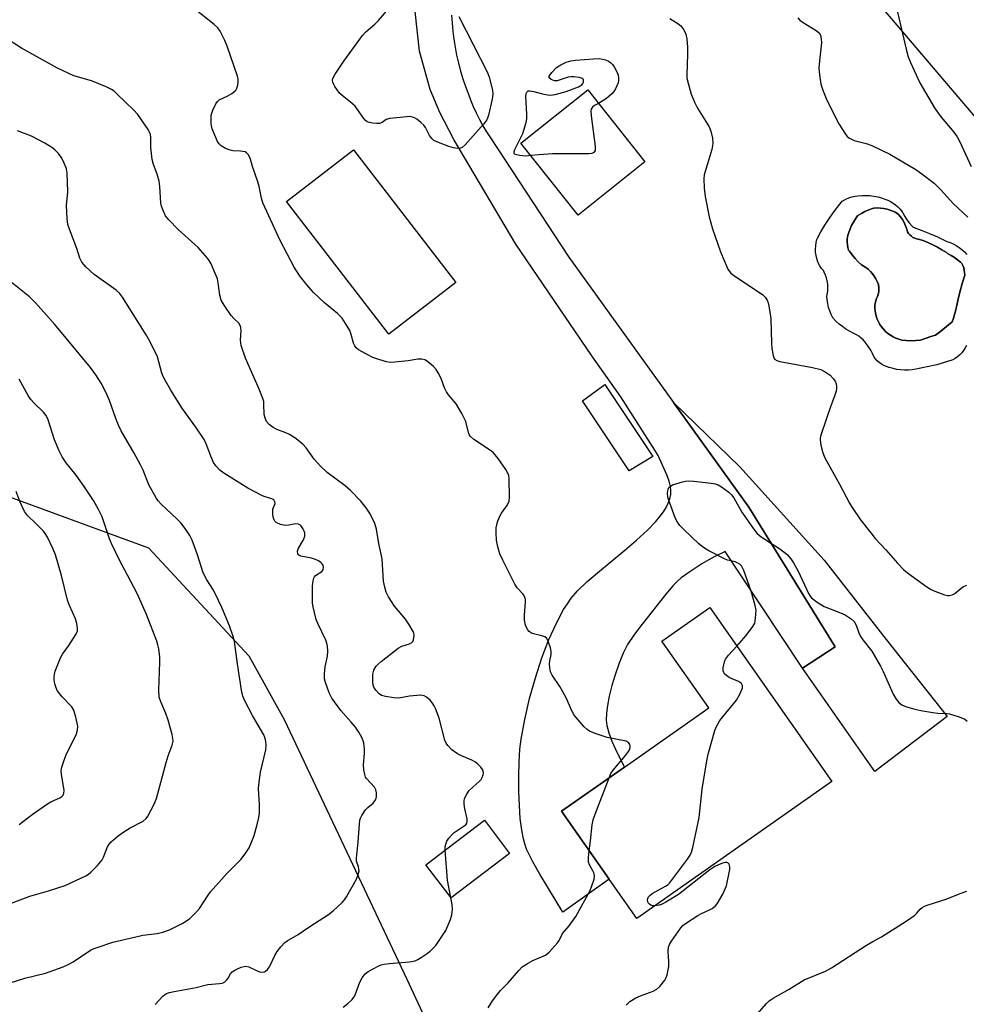
# Model space of a CAD drawing. Units: inches. Extents: x 1207771 to 1213771, y 561456 to 565456.
# Drawn here: x 1209823 to 1210094, y 564076 to 564359 of the extents above; entities that cross this region are included whole.
import ezdxf

# ---------------------------------------------------------------- set-up
doc = ezdxf.new("R2010")
doc.units = ezdxf.units.IN
doc.header["$MEASUREMENT"] = 0
for name, color, linetype in [('BLDG-Footprint', 5, 'Continuous'), ('CULTRL-Pad', 6, 'Continuous'), ('CULTRL-Swimming Pool in Ground', 4, 'Continuous'), ('NTRL-Pasture Land', 2, 'Continuous'), ('NTRL-Trees', 3, 'Continuous'), ('TRANS-Driveway', 251, 'Continuous'), ('TRANS-Road', 130, 'Continuous'), ('Undefined', 1, 'Continuous')]:
    doc.layers.add(name, color=color, linetype=linetype)

msp = doc.modelspace()

# ---------------------------------------------------------------- linework, layer by layer
at = {"layer": 'BLDG-Footprint'}
for points, elevation in [([(1210001.97, 564317.82), (1209982.85, 564302.61), (1209966.43, 564323.24), (1209985.56, 564338.46)], 555.22), ([(1209947.82, 564283.28), (1209928.61, 564268.47), (1209899.29, 564306.49), (1209918.5, 564321.3)], 554.7), ([(1210004.26, 564233.45), (1209997.45, 564229.34), (1209984.07, 564249.34), (1209990.46, 564254.08)], 555.17), ([(1210055.49, 564140.29), (1209999.6, 564101.11), (1209991.75, 564112.3), (1209978.07, 564131.81), (1209996.11, 564144.46), (1210020.26, 564161.39), (1210006.83, 564180.54), (1210020.54, 564190.15)], 555.12), ([(1209963.2, 564119.7), (1209946.4, 564106.95), (1209939.17, 564116.48), (1209955.97, 564129.22)], 552.3)]:
    msp.add_lwpolyline(points, close=True, dxfattribs=dict(at, elevation=elevation))
at = {"layer": 'CULTRL-Pad'}
msp.add_polyline3d([(1210094.09, 564265.28, 0), (1210093.72, 564264.53, 0), (1210093.28, 564263.83, 0), (1210092.77, 564263.17, 0), (1210092.2, 564262.57, 0), (1210091.58, 564262.02, 0), (1210090.91, 564261.53, 0), (1210090.2, 564261.12, 0), (1210085.59, 564259.7, 0), (1210079.64, 564258.45, 0), (1210078.55, 564258.28, 0), (1210077.45, 564258.19, 0), (1210076.34, 564258.17, 0), (1210075.24, 564258.24, 0), (1210074.14, 564258.39, 0), (1210073.06, 564258.61, 0), (1210072, 564258.92, 0), (1210071.9, 564258.95, 0), (1210071.15, 564259.19, 0), (1210070.44, 564259.49, 0), (1210069.76, 564259.87, 0), (1210069.13, 564260.32, 0), (1210068.54, 564260.83, 0), (1210068.01, 564261.4, 0), (1210067.65, 564261.86, 0), (1210067.2, 564262.9, 0), (1210066.67, 564263.92, 0), (1210066.07, 564264.89, 0), (1210065.4, 564265.82, 0), (1210065.12, 564266.17, 0), (1210064.56, 564266.79, 0), (1210063.95, 564267.36, 0), (1210063.28, 564267.86, 0), (1210062.57, 564268.3, 0), (1210061.81, 564268.67, 0), (1210061.65, 564268.73, 0), (1210060.58, 564269.3, 0), (1210059.54, 564269.93, 0), (1210058.54, 564270.63, 0), (1210057.6, 564271.39, 0), (1210056.7, 564272.21, 0), (1210055.87, 564273.09, 0), (1210055.83, 564273.13, 0), (1210055.35, 564274.11, 0), (1210054.94, 564275.12, 0), (1210054.6, 564276.16, 0), (1210054.34, 564277.22, 0), (1210054.16, 564278.29, 0), (1210054.06, 564279.33, 0), (1210054.25, 564280.2, 0), (1210054.36, 564281.08, 0), (1210054.39, 564281.97, 0), (1210054.34, 564282.85, 0), (1210054.21, 564283.73, 0), (1210054, 564284.59, 0), (1210053.71, 564285.43, 0), (1210053.35, 564286.24, 0), (1210053.11, 564286.69, 0), (1210052.58, 564287.33, 0), (1210052.11, 564288.02, 0), (1210051.71, 564288.75, 0), (1210051.38, 564289.51, 0), (1210051.18, 564290.11, 0), (1210051, 564291.02, 0), (1210050.89, 564291.94, 0), (1210050.87, 564292.86, 0), (1210050.93, 564293.79, 0), (1210051.06, 564294.7, 0), (1210051.27, 564295.6, 0), (1210051.39, 564295.97, 0), (1210052.4, 564297.84, 0), (1210053.49, 564299.67, 0), (1210054.64, 564301.46, 0), (1210055.86, 564303.21, 0), (1210057.15, 564304.9, 0), (1210058.5, 564306.55, 0), (1210058.64, 564306.72, 0), (1210059.49, 564307.16, 0), (1210060.37, 564307.52, 0), (1210061.28, 564307.81, 0), (1210062.2, 564308.02, 0), (1210063.01, 564308.14, 0), (1210064.14, 564308.23, 0), (1210065.28, 564308.25, 0), (1210066.42, 564308.18, 0), (1210067.55, 564308.03, 0), (1210068.67, 564307.8, 0), (1210069.77, 564307.5, 0), (1210070.71, 564307.17, 0), (1210071.53, 564306.86, 0), (1210072.33, 564306.48, 0), (1210073.09, 564306.03, 0), (1210073.8, 564305.51, 0), (1210074.47, 564304.92, 0), (1210075.07, 564304.28, 0), (1210075.62, 564303.59, 0), (1210075.89, 564303.2, 0), (1210076.42, 564302.22, 0), (1210077.03, 564301.28, 0), (1210077.69, 564300.38, 0), (1210078.43, 564299.53, 0), (1210078.81, 564299.14, 0), (1210081.16, 564298.28, 0), (1210083.49, 564297.35, 0), (1210085.79, 564296.34, 0), (1210088.05, 564295.26, 0), (1210088.48, 564295.05, 0), (1210089.41, 564294.72, 0), (1210090.32, 564294.32, 0), (1210091.18, 564293.85, 0), (1210092.01, 564293.31, 0), (1210092.79, 564292.7, 0), (1210093.51, 564292.04, 0), (1210094.19, 564291.31, 0)], dxfattribs=at)
msp.add_polyline3d([(1210079.59, 564266.63, 0), (1210080.97, 564266.74, 0), (1210083.91, 564267.8, 0), (1210085.2, 564268.21, 0), (1210086.73, 564269.34, 0), (1210088.4, 564270.66, 0), (1210090.02, 564272.05, 0), (1210090.35, 564273.05, 0), (1210090.96, 564275.1, 0), (1210091.48, 564277.17, 0), (1210091.67, 564278.1, 0), (1210092.23, 564280.55, 0), (1210092.87, 564282.99, 0), (1210093.59, 564285.41, 0), (1210093.59, 564285.42, 0), (1210093.58, 564286.12, 0), (1210093.49, 564286.81, 0), (1210093.32, 564287.49, 0), (1210093.08, 564288.14, 0), (1210092.76, 564288.76, 0), (1210092.4, 564289.09, 0), (1210091.55, 564289.81, 0), (1210090.64, 564290.46, 0), (1210089.69, 564291.06, 0), (1210088.7, 564291.58, 0), (1210088.34, 564291.83, 0), (1210087.08, 564292.65, 0), (1210085.78, 564293.42, 0), (1210084.44, 564294.11, 0), (1210083.06, 564294.72, 0), (1210081.65, 564295.27, 0), (1210080.22, 564295.74, 0), (1210079.83, 564295.81, 0), (1210079.29, 564295.97, 0), (1210078.78, 564296.21, 0), (1210078.31, 564296.52, 0), (1210077.88, 564296.89, 0), (1210077.52, 564297.32, 0), (1210077.21, 564297.79, 0), (1210077, 564298.56, 0), (1210076.65, 564299.51, 0), (1210076.23, 564300.43, 0), (1210075.74, 564301.32, 0), (1210075.51, 564301.71, 0), (1210075.13, 564302.23, 0), (1210074.68, 564302.69, 0), (1210074.18, 564303.1, 0), (1210073.64, 564303.44, 0), (1210073.05, 564303.71, 0), (1210072.44, 564303.91, 0), (1210072.25, 564303.97, 0), (1210071.34, 564304.26, 0), (1210070.41, 564304.46, 0), (1210069.46, 564304.59, 0), (1210068.51, 564304.64, 0), (1210067.56, 564304.6, 0), (1210067.21, 564304.5, 0), (1210066.1, 564304.1, 0), (1210065.02, 564303.63, 0), (1210063.98, 564303.09, 0), (1210062.97, 564302.48, 0), (1210062.92, 564302.41, 0), (1210062.27, 564301.52, 0), (1210061.69, 564300.6, 0), (1210061.19, 564299.63, 0), (1210060.75, 564298.62, 0), (1210060.39, 564297.59, 0), (1210060.22, 564297.1, 0), (1210060.05, 564296.36, 0), (1210059.94, 564295.6, 0), (1210059.92, 564294.84, 0), (1210059.98, 564294.08, 0), (1210060.12, 564293.32, 0), (1210060.34, 564292.59, 0), (1210060.59, 564292.22, 0), (1210061.35, 564291.18, 0), (1210062.17, 564290.18, 0), (1210063.05, 564289.24, 0), (1210063.99, 564288.36, 0), (1210064.48, 564288.1, 0), (1210065.22, 564287.62, 0), (1210065.92, 564287.08, 0), (1210066.57, 564286.47, 0), (1210067.17, 564285.81, 0), (1210067.7, 564285.1, 0), (1210068.17, 564284.34, 0), (1210068.56, 564283.55, 0), (1210068.88, 564282.72, 0), (1210068.93, 564282.51, 0), (1210069.02, 564281.87, 0), (1210069.03, 564281.21, 0), (1210068.96, 564280.56, 0), (1210068.82, 564279.92, 0), (1210068.59, 564279.31, 0), (1210068.31, 564278.7, 0), (1210068.09, 564278.02, 0), (1210067.93, 564277.33, 0), (1210067.86, 564276.61, 0), (1210067.87, 564275.9, 0), (1210067.95, 564275.19, 0), (1210068.06, 564274.45, 0), (1210068.25, 564273.61, 0), (1210068.52, 564272.8, 0), (1210068.87, 564272.01, 0), (1210069.28, 564271.27, 0), (1210069.77, 564270.56, 0), (1210070.32, 564269.9, 0), (1210070.33, 564269.89, 0), (1210070.94, 564269.25, 0), (1210071.6, 564268.67, 0), (1210072.32, 564268.15, 0), (1210073.08, 564267.7, 0), (1210073.88, 564267.32, 0), (1210074.7, 564267.02, 0), (1210075.56, 564266.79, 0), (1210076.83, 564266.67, 0), (1210078.21, 564266.61, 0)], close=True, dxfattribs=at)
at = {"layer": 'CULTRL-Swimming Pool in Ground'}
msp.add_lwpolyline([(1210079.59, 564266.63), (1210078.21, 564266.61), (1210076.83, 564266.67), (1210075.56, 564266.79), (1210074.7, 564267.02), (1210073.88, 564267.32), (1210073.08, 564267.7), (1210072.32, 564268.15), (1210071.6, 564268.67), (1210070.94, 564269.25), (1210070.33, 564269.89), (1210070.32, 564269.9), (1210069.77, 564270.56), (1210069.28, 564271.27), (1210068.87, 564272.01), (1210068.52, 564272.8), (1210068.25, 564273.61), (1210068.06, 564274.45), (1210067.95, 564275.19), (1210067.87, 564275.9), (1210067.86, 564276.61), (1210067.93, 564277.33), (1210068.09, 564278.02), (1210068.31, 564278.7), (1210068.59, 564279.31), (1210068.82, 564279.92), (1210068.96, 564280.56), (1210069.03, 564281.21), (1210069.02, 564281.87), (1210068.93, 564282.51), (1210068.88, 564282.72), (1210068.56, 564283.55), (1210068.17, 564284.34), (1210067.7, 564285.1), (1210067.17, 564285.81), (1210066.57, 564286.47), (1210065.92, 564287.08), (1210065.22, 564287.62), (1210064.48, 564288.1), (1210063.99, 564288.36), (1210063.05, 564289.24), (1210062.17, 564290.18), (1210061.35, 564291.18), (1210060.59, 564292.22), (1210060.34, 564292.59), (1210060.12, 564293.32), (1210059.98, 564294.08), (1210059.92, 564294.84), (1210059.94, 564295.6), (1210060.05, 564296.36), (1210060.22, 564297.1), (1210060.39, 564297.59), (1210060.75, 564298.62), (1210061.19, 564299.63), (1210061.69, 564300.6), (1210062.27, 564301.52), (1210062.92, 564302.41), (1210062.97, 564302.48), (1210063.98, 564303.09), (1210065.02, 564303.63), (1210066.1, 564304.1), (1210067.21, 564304.5), (1210067.56, 564304.6), (1210068.51, 564304.64), (1210069.46, 564304.59), (1210070.41, 564304.46), (1210071.34, 564304.26), (1210072.25, 564303.97), (1210072.44, 564303.91), (1210073.05, 564303.71), (1210073.64, 564303.44), (1210074.18, 564303.1), (1210074.68, 564302.69), (1210075.13, 564302.23), (1210075.51, 564301.71), (1210075.74, 564301.32), (1210076.23, 564300.43), (1210076.65, 564299.51), (1210077, 564298.56), (1210077.21, 564297.79), (1210077.52, 564297.32), (1210077.88, 564296.89), (1210078.31, 564296.52), (1210078.78, 564296.21), (1210079.29, 564295.97), (1210079.83, 564295.81), (1210080.22, 564295.74), (1210081.65, 564295.27), (1210083.06, 564294.72), (1210084.44, 564294.11), (1210085.78, 564293.42), (1210087.08, 564292.65), (1210088.34, 564291.83), (1210088.7, 564291.58), (1210089.69, 564291.06), (1210090.64, 564290.46), (1210091.55, 564289.81), (1210092.4, 564289.09), (1210092.76, 564288.76), (1210093.08, 564288.14), (1210093.32, 564287.49), (1210093.49, 564286.81), (1210093.58, 564286.12), (1210093.59, 564285.42), (1210093.59, 564285.41), (1210092.87, 564282.99), (1210092.23, 564280.55), (1210091.67, 564278.1), (1210091.48, 564277.17), (1210090.96, 564275.1), (1210090.35, 564273.05), (1210090.02, 564272.05), (1210088.4, 564270.66), (1210086.73, 564269.34), (1210085.2, 564268.21), (1210083.91, 564267.8), (1210080.97, 564266.74)], close=True, dxfattribs=at)
at = {"layer": 'NTRL-Pasture Land'}
msp.add_lwpolyline([(1210187.41, 564224.08), (1210012.41, 564429.71), (1210059.74, 564486.12), (1210168.24, 564562.93)], dxfattribs=at)
at = {"layer": 'NTRL-Trees'}
msp.add_lwpolyline([(1209530.95, 564308.72), (1209605.98, 564308.72), (1209658.94, 564295.48), (1209714.1, 564271.21), (1209769.27, 564249.14), (1209817.81, 564222.66), (1209859.74, 564207.22), (1209888.43, 564176.32), (1209898.58, 564158.05), (1209933.7, 564083.71), (1209938.84, 564072.81), (1209979.24, 563987.3), (1210155.74, 563726.44)], dxfattribs=at)
at = {"layer": 'TRANS-Driveway'}
msp.add_lwpolyline([(1210047.16, 564172.81), (1210056.51, 564178.89), (1210031.78, 564218.94), (1210010.2, 564248.87), (1210029.19, 564230.45), (1210053.29, 564203.72), (1210071.13, 564181.03), (1210088.59, 564158.97), (1210067.82, 564143.17)], close=True, dxfattribs=at)
at = {"layer": 'TRANS-Road'}
msp.add_lwpolyline([(1209946.56, 564359.91), (1209946.69, 564357.58), (1209946.9, 564355.27), (1209947.19, 564352.96), (1209947.56, 564350.66), (1209948.01, 564348.38), (1209948.53, 564346.12), (1209948.7, 564345.48), (1209949.14, 564343.87), (1209949.82, 564341.65), (1209950.57, 564339.45), (1209951.41, 564337.28), (1209952, 564335.63), (1209952.77, 564333.73), (1209953.61, 564331.86), (1209954.52, 564330.01), (1209955.51, 564328.21), (1209956.56, 564326.45), (1209957.68, 564324.73), (1209980.16, 564290.55), (1210010.2, 564248.87), (1210031.78, 564218.94), (1210056.51, 564178.89), (1210047.16, 564172.81), (1210029.29, 564199.68), (1210024.95, 564206.21), (1210021.79, 564204.68), (1210020.31, 564203.85), (1210018.26, 564202.65), (1210016.26, 564201.38), (1210014.3, 564200.04), (1210012.39, 564198.63), (1210011.22, 564197.59), (1210010.07, 564196.46), (1210008.96, 564195.27), (1210007.92, 564194.02), (1210001.14, 564185.42), (1209998.96, 564182.53), (1209997.01, 564179.61), (1209995.72, 564177.11), (1209994.57, 564174.2), (1209993.41, 564170.86), (1209992.5, 564167.86), (1209991.73, 564164.78), (1209991.21, 564162.1), (1209990.95, 564159.88), (1209990.9, 564157.87), (1209991.06, 564156.35), (1209991.63, 564154.23), (1209992.51, 564151.88), (1209993.95, 564148.74), (1209996.11, 564144.46), (1209978.07, 564131.81), (1209991.75, 564112.3), (1209978.46, 564102.9), (1209971.88, 564113.77), (1209969.86, 564117.28), (1209968.88, 564119.18), (1209968.07, 564120.98), (1209967.53, 564122.44), (1209967.13, 564123.85), (1209966.66, 564126.36), (1209966.26, 564129.69), (1209965.98, 564133.46), (1209965.83, 564137.49), (1209965.8, 564141.93), (1209965.91, 564145.9), (1209966.15, 564149.55), (1209966.49, 564152.46), (1209967.51, 564158.06), (1209968.91, 564164.06), (1209970.6, 564170.06), (1209972.47, 564175.77), (1209974.46, 564180.96), (1209976.5, 564185.5), (1209978.68, 564189.57), (1209979.75, 564191.26), (1209980.83, 564192.8), (1209982.69, 564194.97), (1209985.31, 564197.51), (1209988.36, 564200.15), (1209996.24, 564206.6), (1209999.57, 564209.44), (1210002.66, 564212.28), (1210005.07, 564214.81), (1210006.36, 564216.37), (1210007.26, 564217.62), (1210008.03, 564218.86), (1210008.64, 564220.09), (1210009.09, 564221.3), (1210009.35, 564222.5), (1210009.43, 564223.69), (1210009.3, 564224.85), (1210008.89, 564226.39), (1210008.25, 564228.14), (1210005.76, 564233.76), (1210004.79, 564235.29), (1209995.09, 564250.55), (1209986.71, 564262.26), (1209964.97, 564294.24), (1209947.23, 564324.27), (1209943.18, 564332.02), (1209940.38, 564338.59), (1209937.33, 564349.57), (1209936.08, 564360.95)], dxfattribs=at)
at = {"layer": 'Undefined'}
for points, elevation in [([(1209948.61, 564359.53), (1209956.83, 564343.49), (1209957.32, 564342.09), (1209958.33, 564338.34), (1209958.43, 564337.19), (1209958.21, 564335.76), (1209957.17, 564331.18), (1209956.9, 564330.37), (1209956.64, 564329.86), (1209955.76, 564328.7), (1209950.47, 564322.69), (1209949.59, 564321.98), (1209949.09, 564321.78), (1209948.28, 564321.68), (1209947.14, 564321.86), (1209945.73, 564322.28), (1209942.77, 564323.36), (1209941.52, 564323.98), (1209940.91, 564324.51), (1209940.23, 564325.35), (1209939.12, 564327.7), (1209938.62, 564328.37), (1209937.77, 564329.14), (1209936.62, 564330.03), (1209935.9, 564330.48), (1209935.39, 564330.69), (1209934.58, 564330.8), (1209933.72, 564330.78), (1209928.84, 564330.29), (1209927.82, 564329.96), (1209926.67, 564329.08), (1209925.95, 564328.84), (1209925.11, 564328.81), (1209923.94, 564328.91), (1209923.08, 564329.08), (1209922.4, 564329.35), (1209921.81, 564329.8), (1209921.42, 564330.23), (1209919.61, 564332.88), (1209918.9, 564333.76), (1209917.59, 564334.96), (1209915.2, 564336.83), (1209914.46, 564337.57), (1209913.1, 564339.45), (1209912.68, 564340.2), (1209912.49, 564340.72), (1209912.44, 564341.22), (1209912.53, 564341.73), (1209913.18, 564342.99), (1209915.66, 564346.68), (1209920.99, 564354), (1209921.98, 564355.05), (1209924.57, 564357.31), (1209925.59, 564358.33), (1209935.22, 564369.73)], 556), ([(1210073.63, 564363.58), (1210076.84, 564350.13), (1210077.44, 564347.97), (1210078.05, 564346.35), (1210080.72, 564340.46), (1210084.96, 564333.31), (1210085.77, 564332.07), (1210086.85, 564330.64), (1210090.5, 564326.34), (1210091.45, 564325.05), (1210092.24, 564323.55), (1210095.42, 564316.55)], 550), ([(1209991.72, 564141.38), (1209992.22, 564142.57), (1209992.82, 564143.57), (1209996.39, 564147.8), (1209997.28, 564148.95), (1209997.53, 564149.4), (1209997.74, 564150.04), (1209997.76, 564150.5), (1209997.64, 564150.96), (1209997.23, 564151.53), (1209996.56, 564151.91), (1209991.11, 564152.97), (1209987.71, 564154.05), (1209986.09, 564154.71), (1209985.39, 564155.21), (1209984.57, 564156.03), (1209981.7, 564159.36), (1209981.12, 564160.35), (1209979.37, 564164.27), (1209978.43, 564166.04), (1209977.57, 564167.53), (1209975.39, 564170.77), (1209974.92, 564171.76), (1209974.68, 564172.87), (1209974.6, 564174.02), (1209974.7, 564174.85), (1209975.11, 564176.72), (1209975.13, 564177.54), (1209974.91, 564178.66), (1209974.25, 564180.57), (1209973.85, 564181.28), (1209973.25, 564181.74), (1209972.47, 564182.02), (1209969.68, 564182.76), (1209968.77, 564183.28), (1209968.27, 564183.85), (1209967.76, 564185.12), (1209967.49, 564186.5), (1209967.5, 564187.94), (1209967.77, 564191.68), (1209967.71, 564192.51), (1209967.57, 564192.99), (1209967.26, 564193.67), (1209966.96, 564194.12), (1209965.35, 564195.85), (1209964.69, 564196.82), (1209961.21, 564203.71), (1209960.39, 564205.59), (1209959.84, 564207.52), (1209959.43, 564209.48), (1209959.31, 564211.53), (1209959.36, 564212.99), (1209959.76, 564214.69), (1209960.39, 564216.33), (1209960.89, 564217.19), (1209962.59, 564219.6), (1209963.02, 564220.63), (1209963.12, 564221.75), (1209963.08, 564227.02), (1209962.99, 564227.95), (1209962.72, 564228.7), (1209962.11, 564229.69), (1209959.88, 564232.85), (1209958.61, 564234.47), (1209957.73, 564235.18), (1209952.93, 564238.31), (1209951.91, 564239.24), (1209951.62, 564239.75), (1209951.43, 564240.29), (1209950.62, 564243.45), (1209949.49, 564245.79), (1209947.89, 564248.55), (1209945.72, 564251.11), (1209945.1, 564251.99), (1209944.52, 564253.15), (1209943.64, 564255.52), (1209942.87, 564257.08), (1209942.14, 564258.31), (1209941.38, 564259.18), (1209940.28, 564260.16), (1209939.35, 564260.85), (1209938.85, 564261.1), (1209938.03, 564261.29), (1209936.9, 564261.29), (1209934.14, 564260.86), (1209930.34, 564260.41), (1209928.99, 564260.38), (1209927.93, 564260.54), (1209925.67, 564261.2), (1209924, 564261.81), (1209922.18, 564262.74), (1209919.91, 564264.03), (1209919.25, 564264.54), (1209918.8, 564265.17), (1209918.5, 564265.9), (1209917.8, 564268.42), (1209917.39, 564269.52), (1209916.19, 564271.56), (1209915.17, 564273.02), (1209913.86, 564274.37), (1209910.11, 564277.42), (1209906.99, 564280.45), (1209905.06, 564282.59), (1209902.94, 564285.29), (1209901.46, 564287.67), (1209897.47, 564295.35), (1209892.51, 564306.13), (1209892.05, 564307.48), (1209891.42, 564310.75), (1209891.07, 564312.09), (1209889.53, 564316.56), (1209888.95, 564318.57), (1209888.34, 564319.87), (1209887.81, 564320.47), (1209887.38, 564320.68), (1209886.08, 564320.93), (1209883.89, 564321.05), (1209883.09, 564321.17), (1209881.77, 564321.67), (1209880.57, 564322.39), (1209879.98, 564322.97), (1209879.53, 564323.71), (1209877.98, 564327.27), (1209877.76, 564328.12), (1209877.67, 564328.97), (1209877.71, 564331.26), (1209878.12, 564332.62), (1209878.99, 564334.44), (1209879.44, 564335.14), (1209879.98, 564335.61), (1209882.29, 564336.63), (1209883.57, 564337.39), (1209884.49, 564338.08), (1209884.84, 564338.49), (1209885.07, 564338.98), (1209885.27, 564339.8), (1209885.37, 564340.65), (1209885.36, 564341.51), (1209885.17, 564342.37), (1209882.21, 564351.01), (1209881.55, 564352.65), (1209880.25, 564355.3), (1209879.58, 564356.25), (1209878.51, 564357.22), (1209872.53, 564362)], 554), ([(1210009.09, 564358.95), (1210011.38, 564357.46), (1210012.23, 564356.79), (1210013.07, 564355.71), (1210013.66, 564354.47), (1210013.94, 564353.05), (1210014.15, 564350.72), (1210014.16, 564348.65), (1210013.94, 564342.73), (1210014.02, 564341.86), (1210014.34, 564340.42), (1210015.21, 564337.28), (1210016.14, 564334.96), (1210017.07, 564333.2), (1210020.34, 564327.92), (1210020.87, 564326.6), (1210021.37, 564324.65), (1210021.43, 564323.09), (1210021.16, 564321.43), (1210018.96, 564314.15), (1210018.86, 564312.98), (1210018.97, 564310.29), (1210019.24, 564307.91), (1210020.42, 564302.08), (1210021.35, 564298.67), (1210023.58, 564292.04), (1210025.76, 564287.14), (1210026.2, 564286.39), (1210026.57, 564285.96), (1210027.69, 564285.1), (1210035.62, 564279.85), (1210036.43, 564279.09), (1210037.02, 564278.21), (1210037.31, 564277.44), (1210037.5, 564276.61), (1210038.06, 564272.94), (1210038.19, 564265.86), (1210038.29, 564264.38), (1210038.68, 564262.34), (1210038.86, 564261.81), (1210039.14, 564261.36), (1210039.81, 564260.91), (1210040.62, 564260.67), (1210049.98, 564258.95), (1210052.36, 564258.33), (1210053.62, 564257.69), (1210055.03, 564256.7), (1210055.93, 564255.77), (1210056.46, 564254.97), (1210056.74, 564254.26), (1210056.88, 564253.51), (1210056.88, 564252.98), (1210056.73, 564252.13), (1210056.31, 564250.72), (1210055.25, 564247.96), (1210052.38, 564239.58), (1210052.19, 564238.73), (1210052.15, 564238.15), (1210052.36, 564236.72), (1210052.97, 564234.44), (1210053.51, 564233.09), (1210057.76, 564225.51), (1210060.54, 564220.04), (1210061.32, 564218.78), (1210063.78, 564215.26), (1210066.66, 564211.53), (1210067.98, 564209.95), (1210071.01, 564206.72), (1210074.32, 564202.88), (1210076.1, 564201.04), (1210077.24, 564200.1), (1210082.77, 564196.07), (1210083.77, 564195.44), (1210084.56, 564195.06), (1210087.85, 564193.8), (1210088.68, 564193.6), (1210089.22, 564193.6), (1210090, 564193.79), (1210090.73, 564194.14), (1210092.54, 564195.73), (1210093.21, 564196.18), (1210094.24, 564196.58)], 554), ([(1210045.81, 564359.09), (1210046.35, 564358.46), (1210047.29, 564357.78), (1210051.06, 564355.46), (1210051.86, 564354.78), (1210052.27, 564354.15), (1210052.49, 564353.1), (1210052.52, 564351.98), (1210051.96, 564346.81), (1210051.84, 564344.81), (1210052.01, 564342.75), (1210052.39, 564340.1), (1210052.9, 564338.42), (1210053.88, 564335.97), (1210056.56, 564330.6), (1210057.57, 564328.78), (1210059.41, 564325.78), (1210059.96, 564325.11), (1210060.61, 564324.6), (1210061.88, 564323.97), (1210065.34, 564323.11), (1210066.99, 564322.54), (1210072.18, 564320.04), (1210079.59, 564315.68), (1210081.29, 564314.46), (1210084.82, 564311.71), (1210086.74, 564309.83), (1210090.37, 564305.78), (1210094.46, 564302.03)], 552), ([(1209944.72, 564120.69), (1209944.72, 564121.52), (1209944.87, 564122.38), (1209945.18, 564123.19), (1209945.78, 564124.11), (1209946.51, 564124.94), (1209947.31, 564125.69), (1209950.2, 564127.59), (1209950.6, 564127.95), (1209950.91, 564128.38), (1209951.07, 564128.88), (1209951.05, 564129.67), (1209950.38, 564132.45), (1209950.17, 564133.82), (1209950.14, 564134.64), (1209950.3, 564135.44), (1209950.89, 564136.73), (1209951.54, 564137.64), (1209952.74, 564138.83), (1209954.49, 564140.29), (1209955.07, 564140.93), (1209955.34, 564141.42), (1209955.6, 564142.22), (1209955.67, 564142.76), (1209955.63, 564143.28), (1209955.42, 564143.77), (1209954.92, 564144.46), (1209954.1, 564145.32), (1209953.41, 564145.89), (1209952.41, 564146.43), (1209949.22, 564147.75), (1209948.24, 564148.23), (1209946.67, 564149.4), (1209945.48, 564150.61), (1209945.02, 564151.35), (1209944.66, 564152.15), (1209942.96, 564158.5), (1209941.95, 564161.23), (1209941.57, 564162.02), (1209941.12, 564162.75), (1209940.38, 564163.59), (1209939.35, 564164.51), (1209938.67, 564164.9), (1209937.62, 564165.03), (1209934.51, 564164.76), (1209931.47, 564164.22), (1209929.99, 564164.31), (1209927.61, 564164.68), (1209926.49, 564164.99), (1209925.81, 564165.43), (1209924.88, 564166.46), (1209924.3, 564167.39), (1209924.12, 564167.91), (1209924.01, 564168.77), (1209924.04, 564171.11), (1209924.29, 564172.2), (1209924.96, 564173.33), (1209925.51, 564173.94), (1209926.36, 564174.68), (1209931.21, 564178.54), (1209932.33, 564179.12), (1209934.47, 564179.77), (1209935.15, 564180.11), (1209935.46, 564180.46), (1209935.65, 564180.91), (1209935.8, 564182.24), (1209935.74, 564182.78), (1209935.55, 564183.33), (1209934.35, 564185.39), (1209933.32, 564186.83), (1209930.2, 564190.57), (1209928.45, 564193.25), (1209927.81, 564194.55), (1209927.42, 564195.97), (1209927.1, 564197.73), (1209926.66, 564204.07), (1209925.75, 564208.5), (1209925.09, 564212.62), (1209924.57, 564214.25), (1209923.27, 564217.04), (1209922.07, 564218.75), (1209920.59, 564220.62), (1209917.57, 564223.68), (1209916.05, 564225.01), (1209910.91, 564228.87), (1209909, 564230.68), (1209907.22, 564232.64), (1209904.91, 564235.91), (1209903.95, 564236.97), (1209901.61, 564238.8), (1209900.13, 564239.78), (1209899.11, 564240.23), (1209896.45, 564241.2), (1209895.43, 564241.7), (1209894.27, 564242.58), (1209893.52, 564243.43), (1209893.11, 564244.39), (1209892.88, 564245.43), (1209892.81, 564248.44), (1209892.72, 564249.22), (1209892.51, 564250.04), (1209891.43, 564252.76), (1209887.48, 564261.65), (1209886.22, 564265.27), (1209886.03, 564266.72), (1209886.26, 564269.52), (1209886.21, 564270.33), (1209886.09, 564270.76), (1209885.56, 564271.59), (1209884.13, 564272.97), (1209883.39, 564273.86), (1209881.43, 564276.75), (1209880.56, 564278.25), (1209880.17, 564279.65), (1209879.68, 564283.2), (1209879.44, 564284.37), (1209878.95, 564285.71), (1209877.66, 564288.59), (1209877.12, 564289.6), (1209876.61, 564290.29), (1209873.95, 564293.31), (1209868.21, 564298.47), (1209865.5, 564301.23), (1209864.62, 564302.38), (1209863.9, 564303.88), (1209863.44, 564305.18), (1209863.27, 564306.03), (1209862.99, 564310.82), (1209862.81, 564312.3), (1209862.24, 564314.3), (1209861.12, 564317.11), (1209860.8, 564318.5), (1209860.38, 564321.96), (1209860.42, 564324.86), (1209860.32, 564325.64), (1209860.04, 564326.39), (1209859.62, 564327.13), (1209856.67, 564331.45), (1209855.46, 564332.75), (1209850.76, 564337.28), (1209849.87, 564338.07), (1209849.15, 564338.57), (1209847.54, 564339.33), (1209843.39, 564341.02), (1209838.36, 564342.53), (1209833.65, 564344.65), (1209823.33, 564350.45), (1209818.22, 564353.65)], 552), ([(1209969.3, 564319.63), (1209967.84, 564319.51), (1209966.07, 564319.66), (1209964.81, 564319.98), (1209964.52, 564320.23), (1209964.47, 564320.41), (1209964.54, 564320.84), (1209964.72, 564321.34), (1209966.95, 564325.95), (1209967.94, 564329.08), (1209968.1, 564330.13), (1209968.13, 564331.49), (1209967.86, 564336.57), (1209967.92, 564337.39), (1209968.08, 564337.83), (1209968.55, 564338.17), (1209969.03, 564338.22), (1209970.11, 564338.03), (1209972.66, 564337.32), (1209974.07, 564337.02), (1209974.92, 564336.98), (1209976.25, 564337.15), (1209979.44, 564338), (1209982.97, 564339.35), (1209983.91, 564339.91), (1209984.21, 564340.26), (1209984.38, 564340.66), (1209984.4, 564341.25), (1209984.33, 564341.42), (1209984.03, 564341.68), (1209983.09, 564342.02), (1209981.72, 564342.25), (1209980.87, 564342.24), (1209980, 564342.08), (1209976.79, 564341.02), (1209976.05, 564341.07), (1209975.08, 564341.47), (1209974.57, 564341.9), (1209974.5, 564342.07), (1209974.55, 564342.44), (1209975.25, 564343.48), (1209976.64, 564344.9), (1209977.85, 564345.68), (1209979.4, 564346.44), (1209980.73, 564346.81), (1209982.09, 564347), (1209987.2, 564347.37), (1209988.96, 564347.42), (1209989.83, 564347.3), (1209990.68, 564347.07), (1209991.48, 564346.73), (1209992.12, 564346.28), (1209992.7, 564345.73), (1209993.19, 564345.06), (1209994.08, 564343.26), (1209994.27, 564342.72), (1209994.41, 564341.88), (1209994.4, 564341.04), (1209994.29, 564340.51), (1209993.55, 564338.73), (1209993.08, 564338.02), (1209992.49, 564337.35), (1209990.92, 564335.96), (1209988.62, 564334.61)], 556), ([(1209988.62, 564334.61), (1209987.56, 564334), (1209986.92, 564333.47), (1209986.6, 564332.96), (1209986.49, 564332.45), (1209986.56, 564331.03), (1209987.71, 564322.23), (1209987.68, 564321.14), (1209987.36, 564320.53), (1209986.71, 564320.21), (1209985.88, 564320.12), (1209975.48, 564320.12), (1209971.64, 564319.86), (1209969.3, 564319.63)], 556), ([(1209861.63, 564076.43), (1209863.82, 564078.82), (1209864.26, 564079.19), (1209864.9, 564079.57), (1209865.69, 564079.85), (1209867.08, 564080.16), (1209873.4, 564081.26), (1209876.68, 564082.12), (1209880.09, 564082.41), (1209880.9, 564082.56), (1209881.58, 564082.9), (1209882.1, 564083.4), (1209882.55, 564084.01), (1209883.2, 564085.2), (1209883.72, 564085.8), (1209884.42, 564086.26), (1209885.21, 564086.65), (1209886.29, 564087.09), (1209887.11, 564087.33), (1209887.65, 564087.38), (1209888.44, 564087.2), (1209890.81, 564086.07), (1209891.62, 564085.77), (1209892.42, 564085.69), (1209892.93, 564085.81), (1209893.27, 564085.98), (1209893.79, 564086.42), (1209894.39, 564087.26), (1209896.04, 564090.65), (1209896.6, 564091.65), (1209897.64, 564092.96), (1209898.8, 564094.16), (1209899.46, 564094.66), (1209902.57, 564096.52), (1209905.94, 564098.79), (1209911.31, 564102.21), (1209912.67, 564103.28), (1209915.21, 564105.63), (1209915.89, 564106.41), (1209916.47, 564107.28), (1209919.28, 564112.36), (1209919.84, 564113.68), (1209920.09, 564114.74), (1209919.93, 564115.85), (1209919.34, 564117.49), (1209919.28, 564118.32), (1209919.79, 564122.93), (1209920.14, 564128.11), (1209920.31, 564129.27), (1209920.48, 564129.82), (1209920.85, 564130.58), (1209921.94, 564132.25), (1209922.52, 564132.88), (1209924.07, 564134.15), (1209924.61, 564134.77), (1209924.96, 564135.49), (1209925.09, 564136), (1209925.05, 564137.12), (1209924.83, 564137.96), (1209924.47, 564138.66), (1209922.22, 564141.15), (1209921.93, 564141.6), (1209921.66, 564142.35), (1209921.42, 564143.7), (1209921.32, 564145.09), (1209921.62, 564148.34), (1209921.62, 564149.47), (1209921.39, 564151.42), (1209920.97, 564152.74), (1209920, 564154.46), (1209919.05, 564155.85), (1209917.81, 564157.36), (1209914.82, 564160.69), (1209912.25, 564164.2), (1209911.45, 564165.72), (1209910.39, 564168.66), (1209910.17, 564169.76), (1209910.17, 564171.2), (1209910.38, 564173.21), (1209911.05, 564176.19), (1209911.1, 564177.66), (1209910.99, 564179.13), (1209910.8, 564179.99), (1209910.49, 564180.81), (1209908.32, 564185.39), (1209907.78, 564186.76), (1209906.84, 564190.77), (1209906.73, 564191.65), (1209906.67, 564193.14), (1209906.7, 564196.42), (1209906.86, 564197.78), (1209907.05, 564198.54), (1209907.28, 564198.98), (1209907.58, 564199.31), (1209909.36, 564200.44), (1209909.76, 564201.01), (1209909.87, 564201.73), (1209909.76, 564202.24), (1209909.5, 564202.7), (1209909.11, 564203.09), (1209908.38, 564203.57), (1209907.55, 564203.92), (1209906.38, 564204.27), (1209903.39, 564204.85), (1209902.79, 564205.18), (1209902.53, 564205.55), (1209902.42, 564206.28), (1209902.58, 564207.02), (1209904.16, 564209.55), (1209904.54, 564210.56), (1209904.52, 564211.52), (1209904.35, 564212.05), (1209903.97, 564212.79), (1209903.32, 564213.66), (1209902.68, 564214.06), (1209901.87, 564214.12), (1209899.97, 564213.74), (1209898.93, 564213.7), (1209897.58, 564213.95), (1209896.31, 564214.52), (1209895.93, 564214.86), (1209895.68, 564215.3), (1209895.46, 564216.08), (1209895.33, 564216.92), (1209895.33, 564218.3), (1209895.97, 564220.01), (1209895.93, 564220.47), (1209895.62, 564220.98), (1209895.06, 564221.33), (1209893.16, 564221.84), (1209892.34, 564222.16), (1209888.21, 564224.4), (1209881.3, 564228.65), (1209880.16, 564229.54), (1209878.96, 564230.78), (1209878.35, 564231.72), (1209877.74, 564233.01), (1209876.26, 564237.03), (1209875.65, 564238.31), (1209873.26, 564241.84), (1209869.26, 564247.38), (1209866.12, 564252.39), (1209864.55, 564255.12), (1209863.9, 564256.39), (1209863.53, 564257.34), (1209862.28, 564261.95), (1209860.22, 564266.27), (1209859.03, 564268.31), (1209852.24, 564279.04), (1209851.39, 564280.21), (1209850.46, 564281.11), (1209844.12, 564285.57), (1209841.72, 564287.78), (1209840.61, 564289.07), (1209840.05, 564290.24), (1209839.13, 564293.04), (1209837.05, 564298.52), (1209836.62, 564299.9), (1209836.4, 564301.62), (1209836.2, 564305.38), (1209836.58, 564309.21), (1209836.44, 564314.7), (1209836.19, 564315.8), (1209835.33, 564317.91), (1209834.68, 564319.18), (1209833.89, 564320.23), (1209832.89, 564321.25), (1209832.02, 564321.99), (1209830.04, 564323.16), (1209826.22, 564325.17), (1209822.13, 564326.74)], 550), ([(1209820.08, 564082.67), (1209824.3, 564083.95), (1209830.18, 564085.41), (1209835.24, 564087.25), (1209836.89, 564087.95), (1209838.11, 564088.67), (1209843.14, 564091.96), (1209843.89, 564092.37), (1209844.98, 564092.81), (1209849.47, 564094.26), (1209856.1, 564095.86), (1209858.09, 564096.25), (1209862.23, 564096.76), (1209863.85, 564097.12), (1209865.7, 564097.79), (1209869.37, 564099.61), (1209870.64, 564100.37), (1209871.58, 564101.06), (1209873.6, 564103.03), (1209874.32, 564103.98), (1209876.59, 564107.48), (1209877.47, 564108.68), (1209882.14, 564114), (1209886.19, 564117.98), (1209887.42, 564119.62), (1209888.52, 564121.36), (1209889.25, 564122.94), (1209889.99, 564124.83), (1209890.88, 564128.01), (1209891.36, 564130.04), (1209891.48, 564131.23), (1209891.5, 564133.61), (1209891.28, 564138.27), (1209891.31, 564139.4), (1209891.83, 564143), (1209893.37, 564149.41), (1209893.46, 564150.75), (1209893.33, 564151.84), (1209893.05, 564152.91), (1209892.72, 564153.7), (1209889.52, 564159.24), (1209887.36, 564163.4), (1209886.78, 564164.74), (1209886.4, 564166.45), (1209885.19, 564174.03), (1209884.36, 564180.45), (1209883.99, 564181.85), (1209882.95, 564184.88), (1209880.72, 564190.15), (1209878.84, 564194.14), (1209878.15, 564195.41), (1209876.42, 564198.13), (1209875.39, 564200.09), (1209873.76, 564205.28), (1209872.18, 564209.48), (1209871.55, 564210.83), (1209870.25, 564212.81), (1209869, 564214.46), (1209867.95, 564215.52), (1209863.33, 564219.76), (1209862.47, 564220.69), (1209862, 564221.36), (1209859.82, 564225.34), (1209858.16, 564229.54), (1209857.42, 564231.08), (1209855.65, 564234.37), (1209851.91, 564240.81), (1209851.07, 564242.38), (1209850.32, 564244.33), (1209848.58, 564249.47), (1209847.48, 564251.84), (1209846.16, 564254.42), (1209844.59, 564256.8), (1209843.07, 564258.89), (1209832.91, 564271.22), (1209827.29, 564277.42), (1209825.63, 564279.14), (1209818, 564285.29)], 548), ([(1209820.14, 564105.4), (1209825.73, 564107.43), (1209831.02, 564108.98), (1209835.84, 564110.56), (1209837.49, 564111.25), (1209841.8, 564113.34), (1209842.55, 564113.81), (1209843.23, 564114.37), (1209845.1, 564116.28), (1209846.08, 564117.38), (1209846.41, 564117.86), (1209846.8, 564118.63), (1209847.99, 564121.59), (1209848.48, 564122.38), (1209849.05, 564123.02), (1209851.02, 564124.73), (1209852.91, 564126.1), (1209854.44, 564127), (1209858.2, 564128.98), (1209859.06, 564129.72), (1209859.56, 564130.43), (1209861.22, 564133.59), (1209862, 564135.41), (1209864.75, 564145.76), (1209865.38, 564147.72), (1209866.53, 564150.72), (1209866.74, 564151.85), (1209866.7, 564152.67), (1209866.49, 564153.75), (1209865.35, 564157.9), (1209864.68, 564159.83), (1209863.2, 564163.15), (1209862.79, 564164.5), (1209862.7, 564166.51), (1209863, 564174.51), (1209862.92, 564175.98), (1209862.66, 564178.32), (1209862.42, 564179.45), (1209862.07, 564180.53), (1209859.12, 564188.15), (1209856.42, 564194.21), (1209853.74, 564199.41), (1209851.4, 564203.7), (1209849.1, 564208.46), (1209848.54, 564209.82), (1209846.4, 564216.12), (1209845.42, 564218.21), (1209843.92, 564220.79), (1209841.28, 564224.85), (1209838.96, 564228.04), (1209836.15, 564231.57), (1209835.01, 564233.29), (1209834.14, 564235.07), (1209832.77, 564238.21), (1209830.96, 564243.94), (1209830.35, 564245.21), (1209829.64, 564246.1), (1209826.96, 564248.71), (1209826, 564249.77), (1209825.24, 564250.95), (1209822.67, 564255.56)], 546), ([(1210028.27, 564179.12), (1210030.97, 564182.11), (1210032.89, 564184.69), (1210033.42, 564185.69), (1210033.69, 564187.07), (1210033.8, 564189.37), (1210033.6, 564190.77), (1210032.38, 564194.89), (1210030.27, 564200.8), (1210029.61, 564202.08), (1210029.25, 564202.45), (1210028.61, 564202.9), (1210027.85, 564203.22), (1210025.6, 564203.76), (1210024.77, 564204.07), (1210020.26, 564206.41), (1210018.73, 564207.33), (1210017.41, 564208.45), (1210013.18, 564212.44), (1210011.97, 564213.7), (1210011.32, 564214.63), (1210010.64, 564215.9), (1210008.96, 564220.37), (1210008.53, 564221.79), (1210008.45, 564222.96), (1210008.64, 564224.07), (1210008.86, 564224.53), (1210009.18, 564224.88), (1210009.9, 564225.29), (1210012.76, 564226.15), (1210013.62, 564226.34), (1210014.5, 564226.44), (1210015.96, 564226.35), (1210020.97, 564225.78), (1210022.12, 564225.58), (1210022.93, 564225.31), (1210023.9, 564224.73), (1210025.97, 564223.2), (1210026.79, 564222.44), (1210027.44, 564221.6), (1210029.74, 564217.51), (1210033.09, 564212.73), (1210034.16, 564211.37), (1210035.27, 564210.46), (1210040.66, 564207.02), (1210042.7, 564205.32), (1210043.82, 564204.16), (1210044.57, 564202.98), (1210045.84, 564200.62), (1210048.87, 564194.15), (1210049.32, 564193.4), (1210049.7, 564192.97), (1210051.32, 564191.74), (1210053.34, 564190.5), (1210058.02, 564188.67), (1210059.35, 564188.05), (1210061.05, 564186.92), (1210061.89, 564186.15), (1210062.5, 564185.11), (1210063.28, 564182.89), (1210063.78, 564181.86), (1210064.43, 564180.91), (1210067.02, 564177.65), (1210069.49, 564173.38), (1210070.27, 564171.82), (1210073.1, 564165.38), (1210073.98, 564163.87), (1210074.69, 564162.98), (1210075.6, 564162.31), (1210076.62, 564161.8), (1210079.32, 564161.01), (1210081, 564160.62), (1210084.45, 564160.09), (1210085.9, 564159.93), (1210088.44, 564159.85), (1210089.27, 564159.73), (1210092.02, 564158.85), (1210093.59, 564158.16), (1210094.31, 564157.65)], 556), ([(1209822.66, 564128.02), (1209826.42, 564130.88), (1209830.45, 564133.71), (1209831.68, 564134.45), (1209834.49, 564135.78), (1209834.93, 564136.08), (1209835.23, 564136.4), (1209835.49, 564136.99), (1209835.55, 564137.79), (1209834.8, 564142.45), (1209834.73, 564143.31), (1209834.83, 564144.17), (1209835.31, 564145.84), (1209836.02, 564147.77), (1209839.09, 564154.01), (1209839.38, 564155.06), (1209839.44, 564156.15), (1209838.93, 564158.78), (1209838.33, 564160.77), (1209837.72, 564161.69), (1209834.99, 564164.56), (1209833.57, 564166.4), (1209833.21, 564167.18), (1209832.87, 564168.28), (1209832.66, 564169.42), (1209832.65, 564170.27), (1209832.77, 564171.11), (1209832.99, 564171.94), (1209834.49, 564175.73), (1209835.11, 564176.81), (1209836.84, 564179.27), (1209838.92, 564182.43), (1209839.35, 564183.45), (1209839.39, 564184.25), (1209839.19, 564185.62), (1209838.83, 564186.97), (1209837.08, 564190.76), (1209836.52, 564192.31), (1209834.83, 564199.32), (1209833.09, 564205.26), (1209832.42, 564206.9), (1209830.74, 564210.36), (1209830.14, 564211.36), (1209829.61, 564212.02), (1209827.42, 564214.25), (1209825.01, 564216.55), (1209824.17, 564217.64), (1209822.91, 564220.33), (1209821.76, 564223.38)], 544), ([(1210004.71, 564104.69), (1210004.13, 564104.72), (1210003.65, 564104.86), (1210003.23, 564105.17), (1210002.91, 564105.58), (1210002.68, 564106.3), (1210002.77, 564106.78), (1210003.01, 564107.24), (1210003.36, 564107.67), (1210004.03, 564108.19), (1210007.89, 564110.33), (1210008.58, 564110.83), (1210009, 564111.24), (1210014.17, 564118.04), (1210014.97, 564119.26), (1210015.3, 564120.05), (1210015.67, 564121.46), (1210017.53, 564130.04), (1210018.35, 564138.11), (1210019.68, 564146.25), (1210020.13, 564148.17), (1210022, 564154.92), (1210022.54, 564156.3), (1210023.44, 564157.84), (1210028.22, 564163.65), (1210029.25, 564165.5), (1210029.93, 564167.11), (1210029.97, 564167.82), (1210029.65, 564168.37), (1210028.74, 564168.95), (1210026.29, 564170.05), (1210025.52, 564170.47), (1210024.78, 564171.17), (1210024.53, 564171.58), (1210024.4, 564172.05), (1210024.41, 564172.88), (1210024.55, 564173.73), (1210024.76, 564174.57), (1210025.07, 564175.37), (1210025.94, 564176.56), (1210028.27, 564179.12)], 556), ([(1209986.01, 564120.48), (1209986.41, 564123.29), (1209986.85, 564127.89), (1209987.11, 564129.3), (1209987.69, 564130.98), (1209991.72, 564141.38)], 554), ([(1209946.34, 564107.02), (1209945.37, 564112.08), (1209944.72, 564120.69)], 552), ([(1209957.02, 564075.49), (1209958.28, 564077.44), (1209959.82, 564079.49), (1209960.61, 564080.42), (1209962.81, 564082.64), (1209965.8, 564086.2), (1209966.83, 564087.2), (1209968.29, 564088.17), (1209969.83, 564089.02), (1209973.44, 564090.55), (1209974.56, 564091.44), (1209976.91, 564094.07), (1209977.38, 564094.79), (1209978.38, 564096.77), (1209980.27, 564099), (1209982.15, 564101.69), (1209986.24, 564109.13), (1209986.79, 564110.46), (1209987.38, 564112.37), (1209987.49, 564113.18), (1209987.38, 564113.94), (1209987.07, 564114.69), (1209986.08, 564116.41), (1209985.84, 564117.19), (1209985.78, 564118.57), (1209986.01, 564120.48)], 554), ([(1209996.55, 564076.28), (1209997.61, 564077.27), (1209999.36, 564078.32), (1210000.72, 564078.91), (1210004.35, 564080.3), (1210005.4, 564080.82), (1210006.25, 564081.57), (1210007.64, 564083.41), (1210008.07, 564084.15), (1210008.38, 564084.96), (1210008.78, 564087.29), (1210008.85, 564088.75), (1210008.59, 564091.57), (1210008.75, 564092.86), (1210009.04, 564093.64), (1210009.59, 564094.62), (1210012.26, 564098.37), (1210012.82, 564099.02), (1210013.56, 564099.64), (1210017.11, 564101.91), (1210018.13, 564102.46), (1210020.51, 564103.51), (1210021.24, 564103.92), (1210022.1, 564104.6), (1210022.64, 564105.27), (1210024.27, 564108.04), (1210025.31, 564110.47), (1210026.26, 564115.11), (1210026.32, 564115.92), (1210026.14, 564116.6), (1210025.68, 564117.05), (1210025.48, 564117.13), (1210025, 564117.14), (1210023.94, 564116.83), (1210022.04, 564115.97), (1210020.57, 564114.98), (1210011.55, 564107.98), (1210007.97, 564105.75), (1210006.92, 564105.18), (1210006.03, 564104.86), (1210004.71, 564104.69)], 556), ([(1209915.49, 564075.71), (1209916.88, 564076.71), (1209918.04, 564077.86), (1209918.84, 564078.96), (1209920.3, 564082.83), (1209920.95, 564084.07), (1209921.76, 564085.18), (1209922.66, 564085.88), (1209925.57, 564087.39), (1209926.38, 564087.75), (1209927.22, 564088.01), (1209928.67, 564088.19), (1209934.47, 564088.63), (1209936.12, 564088.93), (1209936.88, 564089.28), (1209937.86, 564089.86), (1209939.31, 564090.81), (1209940.45, 564091.67), (1209942.01, 564093.3), (1209944, 564096.17), (1209944.87, 564097.66), (1209946.27, 564100.76), (1209946.64, 564102.11), (1209946.81, 564103.78), (1209946.69, 564105.12), (1209946.34, 564107.02)], 552), ([(1210034.31, 564073.84), (1210036.84, 564076.71), (1210037.61, 564077.47), (1210038.67, 564078.22), (1210043.34, 564080.85), (1210047.62, 564083.52), (1210053.68, 564085.98), (1210055.44, 564086.9), (1210065.49, 564093.47), (1210067.23, 564094.5), (1210069.77, 564095.82), (1210076.79, 564100.27), (1210079.27, 564102), (1210079.8, 564102.53), (1210080.8, 564103.74), (1210081.37, 564104.2), (1210082.05, 564104.59), (1210083.16, 564105), (1210088.27, 564106.59), (1210092.28, 564108.21), (1210094.2, 564108.86)], 558)]:
    msp.add_lwpolyline(points, dxfattribs=dict(at, elevation=elevation))

doc.saveas('drawing.dxf')
